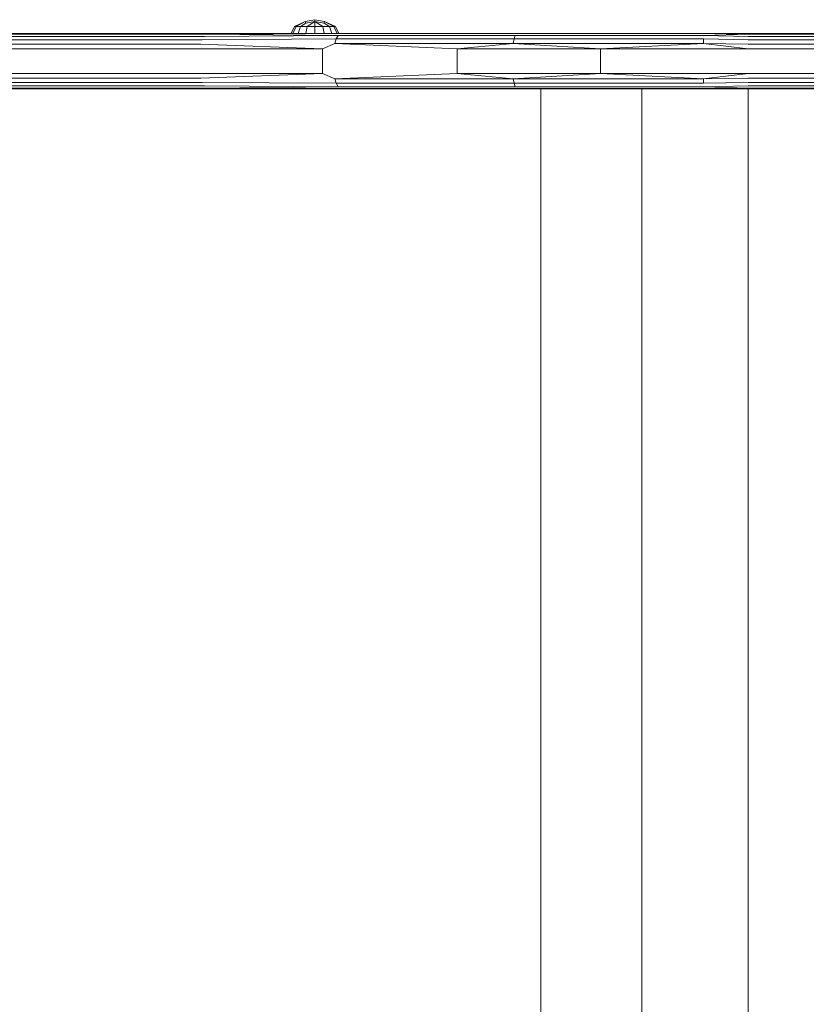
# Model space of a CAD drawing. Units: millimetres. Extents: x 1156 to 578302, y -3441 to 596964.
# Drawn here: x 4448 to 4703, y 8036 to 8356 of the extents above; entities that cross this region are included whole.
import ezdxf

# ---------------------------------------------------------------- set-up
doc = ezdxf.new("R2010")
doc.units = ezdxf.units.MM
doc.layers.add('Контур', color=7, linetype='Continuous', lineweight=15)

msp = doc.modelspace()

# ---------------------------------------------------------------- linework, layer by layer
at = {"layer": 'Контур'}
for p, q in [((4537.177, 8353.438), (4540.69, 8355)), ((4540.69, 8355), (4537.684, 8353.438)), ((4540.874, 8354.553), (4539.127, 8353.438)), ((4540.69, 8355), (4543.835, 8355.628)), ((4540.69, 8355), (4540.874, 8354.553)), ((4540.874, 8354.553), (4543.835, 8355)), ((4541.287, 8353.438), (4543.835, 8355)), ((4543.835, 8355.628), (4543.835, 8355)), ((4543.835, 8355.628), (4546.98, 8355)), ((4543.835, 8353.438), (4543.835, 8355)), ((4546.383, 8353.438), (4543.835, 8355)), ((4543.835, 8355), (4546.796, 8354.553)), ((4546.98, 8355), (4546.796, 8354.553)), ((4548.543, 8353.438), (4546.796, 8354.553)), ((4549.986, 8353.438), (4546.98, 8355)), ((4546.98, 8355), (4550.493, 8353.438)), ((4509.74, 8351.17), (4247.568, 8351.17)), ((4508.773, 8350.926), (4552.14, 8351.095)), ((4548.71, 8351.171), (4509.74, 8351.17)), ((4536.046, 8351.171), (4537.177, 8353.438)), ((4536.639, 8351.171), (4537.684, 8353.438)), ((4537.177, 8353.438), (4537.684, 8353.438)), ((4537.684, 8353.438), (4539.127, 8353.438)), ((4538.327, 8351.171), (4539.127, 8353.438)), ((4541.287, 8353.438), (4539.127, 8353.438)), ((4540.854, 8351.171), (4541.287, 8353.438)), ((4543.835, 8353.438), (4541.287, 8353.438)), ((4546.383, 8353.438), (4543.835, 8353.438)), ((4543.835, 8351.171), (4543.835, 8353.438)), ((4548.543, 8353.438), (4546.383, 8353.438)), ((4546.816, 8351.171), (4546.383, 8353.438)), ((4549.986, 8353.438), (4548.543, 8353.438)), ((4549.343, 8351.171), (4548.543, 8353.438)), ((4548.71, 8351.171), (4552.14, 8351.095)), ((4591.701, 8351.171), (4548.71, 8351.171)), ((4549.986, 8353.438), (4550.493, 8353.438)), ((4551.031, 8351.171), (4549.986, 8353.438)), ((4551.624, 8351.171), (4550.493, 8353.438)), ((4591.701, 8351.171), (4552.14, 8351.095)), ((4609.31, 8351.095), (4552.14, 8351.095)), ((4591.701, 8351.171), (4609.31, 8351.095)), ((4637.441, 8351.171), (4591.701, 8351.171)), ((4637.441, 8351.171), (4609.31, 8351.095)), ((4670.255, 8351.095), (4609.31, 8351.095)), ((4637.441, 8351.171), (4670.255, 8351.095)), ((4684.577, 8351.171), (4637.441, 8351.171)), ((4684.577, 8351.171), (4670.255, 8351.095)), ((4684.577, 8350.926), (4670.255, 8351.095)), ((4714.964, 8351.171), (4684.577, 8351.171)), ((4507.209, 8349.109), (4245.077, 8349.109)), ((4507.901, 8350.216), (4245.758, 8350.215)), ((4508.773, 8350.926), (4246.616, 8350.925)), ((4507.209, 8349.109), (4550.718, 8349.384)), ((4507.901, 8350.216), (4551.356, 8350.501)), ((4508.773, 8350.926), (4551.356, 8350.501)), ((4546.282, 8346.171), (4550.301, 8347.881)), ((4550.301, 8347.881), (4550.718, 8349.384)), ((4608.265, 8347.881), (4550.301, 8347.881)), ((4590.043, 8346.171), (4550.301, 8347.881)), ((4550.718, 8349.384), (4551.356, 8350.501)), ((4608.502, 8349.385), (4550.718, 8349.384)), ((4608.865, 8350.501), (4551.356, 8350.501)), ((4590.043, 8346.171), (4608.265, 8347.881)), ((4608.265, 8347.881), (4608.502, 8349.385)), ((4670.056, 8347.881), (4608.265, 8347.881)), ((4636.6, 8346.171), (4608.265, 8347.881)), ((4608.502, 8349.385), (4608.865, 8350.501)), ((4670.101, 8349.385), (4608.502, 8349.385)), ((4670.17, 8350.501), (4608.865, 8350.501)), ((4636.6, 8346.171), (4670.056, 8347.881)), ((4670.056, 8347.881), (4670.101, 8349.385)), ((4684.577, 8347.716), (4670.056, 8347.881)), ((4684.577, 8346.171), (4670.056, 8347.881)), ((4684.577, 8349.11), (4670.101, 8349.385)), ((4684.577, 8350.926), (4670.17, 8350.501)), ((4684.577, 8350.216), (4670.17, 8350.501)), ((4805.268, 8350.926), (4684.577, 8350.926)), ((4805.268, 8350.216), (4684.577, 8350.216)), ((4805.268, 8349.11), (4684.577, 8349.11)), ((4506.611, 8346.17), (4244.489, 8346.17)), ((4506.764, 8347.716), (4244.64, 8347.715)), ((4546.282, 8346.171), (4506.611, 8346.17)), ((4546.282, 8346.171), (4506.764, 8347.716)), ((4546.282, 8338.171), (4546.282, 8346.171)), ((4590.043, 8338.171), (4590.043, 8346.171)), ((4636.6, 8346.171), (4590.043, 8346.171)), ((4636.6, 8338.171), (4636.6, 8346.171)), ((4684.577, 8346.171), (4636.6, 8346.171)), ((4805.268, 8347.716), (4684.577, 8347.716)), ((4808.633, 8346.171), (4684.577, 8346.171)), ((4244.489, 8338.17), (4506.611, 8338.17)), ((4244.64, 8336.625), (4506.764, 8336.625)), ((4245.077, 8335.231), (4507.209, 8335.232)), ((4506.611, 8338.17), (4546.282, 8338.171)), ((4506.764, 8336.625), (4546.282, 8338.171)), ((4507.209, 8335.232), (4550.718, 8334.957)), ((4546.282, 8338.171), (4550.301, 8336.46)), ((4590.043, 8338.171), (4550.301, 8336.46)), ((4550.301, 8336.46), (4608.265, 8336.461)), ((4550.301, 8336.46), (4550.718, 8334.957)), ((4590.043, 8338.171), (4636.6, 8338.171)), ((4590.043, 8338.171), (4608.265, 8336.461)), ((4636.6, 8338.171), (4608.265, 8336.461)), ((4670.056, 8336.461), (4608.265, 8336.461)), ((4608.265, 8336.461), (4608.502, 8334.957)), ((4636.6, 8338.171), (4684.577, 8338.171)), ((4636.6, 8338.171), (4670.056, 8336.461)), ((4684.577, 8338.171), (4670.056, 8336.461)), ((4684.577, 8336.626), (4670.056, 8336.461)), ((4670.056, 8336.461), (4670.101, 8334.957)), ((4684.577, 8335.232), (4670.101, 8334.957)), ((4684.577, 8338.171), (4810.925, 8338.171)), ((4684.577, 8336.626), (4811.902, 8336.626)), ((4684.577, 8335.232), (4813.166, 8335.232)), ((4245.758, 8334.125), (4507.901, 8334.125)), ((4246.616, 8333.415), (4508.773, 8333.415)), ((4247.568, 8333.17), (4509.74, 8333.17)), ((4587.844, 8333.171), (4324.218, 8333.17)), ((4507.901, 8334.125), (4551.356, 8333.84)), ((4508.773, 8333.415), (4551.356, 8333.84)), ((4508.773, 8333.415), (4552.14, 8333.247)), ((4509.74, 8333.17), (4548.71, 8333.171)), ((4509.74, 8333.17), (4649.872, 8333.171)), ((4548.71, 8333.171), (4552.14, 8333.247)), ((4550.718, 8334.957), (4608.502, 8334.957)), ((4550.718, 8334.957), (4551.356, 8333.84)), ((4551.356, 8333.84), (4608.865, 8333.841)), ((4552.14, 8333.247), (4609.31, 8333.247)), ((4591.701, 8333.171), (4552.14, 8333.247)), ((4617.038, 8333.171), (4587.844, 8333.171)), ((4591.701, 8333.171), (4609.31, 8333.247)), ((4608.502, 8334.957), (4670.101, 8334.957)), ((4608.502, 8334.957), (4608.865, 8333.841)), ((4608.865, 8333.841), (4670.17, 8333.841)), ((4609.31, 8333.247), (4670.255, 8333.247)), ((4637.442, 8333.171), (4609.31, 8333.247)), ((4649.872, 8333.171), (4617.038, 8333.171)), ((4617.257, 7733.169), (4617.257, 8333.171)), ((4637.442, 8333.171), (4670.255, 8333.247)), ((4684.577, 8333.171), (4649.872, 8333.171)), ((4649.984, 7733.169), (4649.984, 8333.171)), ((4684.577, 8334.126), (4670.17, 8333.841)), ((4684.577, 8333.415), (4670.17, 8333.841)), ((4684.577, 8333.415), (4670.255, 8333.247)), ((4684.577, 8333.171), (4670.255, 8333.247)), ((4684.577, 8334.126), (4814.914, 8334.126)), ((4684.577, 8333.415), (4816.427, 8333.416)), ((4684.577, 8333.171), (4817.018, 8333.171)), ((4817.018, 8333.171), (4684.577, 8333.171)), ((4684.577, 8333.171), (4817.018, 8333.171)), ((4684.577, 7733.169), (4684.577, 8333.171))]:
    msp.add_line(p, q, dxfattribs=at)

doc.saveas('drawing.dxf')
